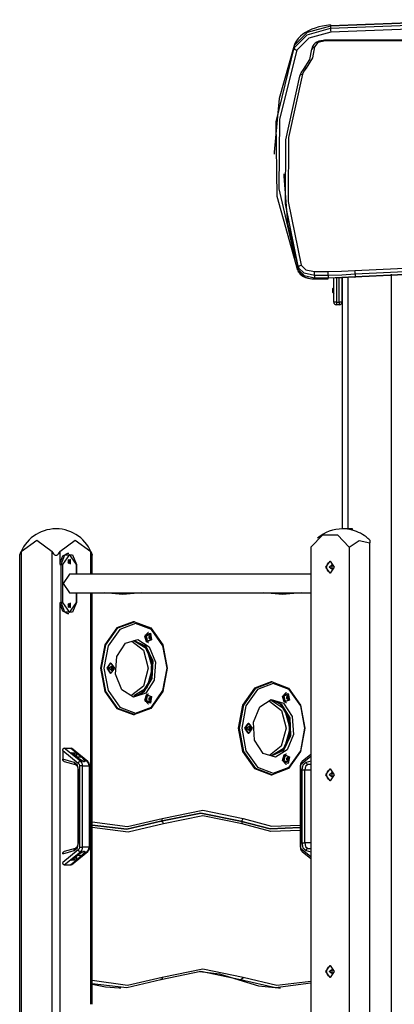
# Model space of a CAD drawing. Units: inches. Extents: x 54 to 161, y 62 to 216.
# Drawn here: x 77 to 84, y 198 to 216 of the extents above; entities that cross this region are included whole.
import ezdxf

# ---------------------------------------------------------------- set-up
doc = ezdxf.new("R2010")
doc.units = ezdxf.units.IN
doc.header["$MEASUREMENT"] = 0
doc.layers.add('Ebene 1', color=7, linetype='Continuous')

# ---------------------------------------------------------------- blocks, each defined once
blk = doc.blocks.new('block 2')
at = {"layer": 'Ebene 1', "color": 179, "lineweight": 25, "true_color": 0x1a171b}
for points in [[(82.958, 216.384), (82.92, 216.38), (82.882, 216.375), (82.81, 216.363), (82.742, 216.346), (82.675, 216.326), (82.612, 216.303), (82.553, 216.276), (82.498, 216.245), (82.448, 216.211), (82.404, 216.175), (82.365, 216.135), (82.332, 216.093), (82.31, 216.056), (82.292, 216.017)], [(88.39, 216.319), (85.676, 216.466), (82.955, 216.362)], [(82.955, 216.321), (85.676, 216.425), (88.39, 216.278)], [(82.957, 216.383), (82.956, 216.377), (82.955, 216.362)], [(82.962, 216.375), (85.675, 216.478), (88.382, 216.332)], [(82.955, 216.362), (82.526, 216.244), (82.29, 216.006)], [(82.29, 215.965), (82.526, 216.202), (82.955, 216.321)], [(82.962, 216.252), (82.56, 216.141), (82.339, 215.918)], [(82.955, 216.362), (82.955, 216.321)], [(82.955, 216.321), (82.957, 216.284), (82.962, 216.252)], [(88.382, 216.209), (85.675, 216.356), (82.962, 216.252)], [(82.866, 216.103), (82.844, 216.102), (82.822, 216.1), (82.782, 216.093), (82.744, 216.083), (82.708, 216.067), (82.677, 216.048), (82.654, 216.027), (82.635, 216.003), (82.623, 215.978), (82.617, 215.952), (82.616, 215.945), (82.615, 215.938)], [(82.866, 216.093), (82.724, 216.06), (82.666, 215.979)], [(82.866, 216.093), (82.866, 216.101), (82.866, 216.103)], [(88.466, 216.103), (82.866, 216.103)], [(88.466, 216.093), (82.866, 216.093)], [(82.29, 216.006), (82.017, 215.037), (81.925, 214.056)], [(82.359, 211.892), (81.982, 213.242), (81.959, 214.61), (82.29, 215.965)], [(82.339, 215.918), (82.019, 214.658), (82.008, 213.384), (82.305, 212.122)], [(82.29, 216.006), (82.29, 215.965)], [(82.29, 215.965), (82.304, 215.934), (82.339, 215.918)], [(82.463, 215.566), (82.577, 215.747), (82.615, 215.938)], [(82.666, 215.979), (82.625, 215.781), (82.508, 215.594)], [(82.666, 215.979), (82.63, 215.967), (82.615, 215.938)], [(82.441, 215.481), (82.189, 214.32), (82.181, 213.15), (82.419, 211.987)], [(82.392, 215.445), (82.42, 215.507), (82.463, 215.566)], [(82.392, 215.445), (82.406, 215.473), (82.441, 215.481)], [(82.508, 215.594), (82.467, 215.539), (82.441, 215.481)], [(82.508, 215.594), (82.476, 215.591), (82.463, 215.566)], [(82.37, 211.941), (82.131, 213.107), (82.139, 214.281), (82.392, 215.445)], [(81.925, 214.056), (81.925, 214.015)], [(82.104, 213.658), (82.104, 213.617)], [(82.104, 213.617), (82.171, 212.755), (82.37, 211.9)], [(82.359, 211.892), (82.366, 211.871), (82.385, 211.859)], [(82.362, 211.879), (82.371, 211.862), (82.381, 211.845), (82.403, 211.82), (82.429, 211.799), (82.461, 211.78), (82.498, 211.764), (82.539, 211.751), (82.582, 211.743), (82.616, 211.739), (82.651, 211.738)], [(82.37, 211.941), (82.384, 211.972), (82.419, 211.987)], [(82.665, 211.799), (82.472, 211.84), (82.37, 211.941)], [(82.37, 211.941), (82.37, 211.9)], [(82.37, 211.9), (82.472, 211.799), (82.665, 211.758)], [(82.371, 211.89), (82.378, 211.872), (82.388, 211.855), (82.407, 211.83), (82.431, 211.808), (82.461, 211.787), (82.495, 211.77), (82.535, 211.756), (82.577, 211.745), (82.62, 211.739), (82.665, 211.737)], [(82.419, 211.987), (82.504, 211.903), (82.665, 211.869)], [(82.916, 211.869), (83.159, 211.875), (83.4, 211.892)], [(83.4, 211.892), (85.095, 211.969), (86.787, 211.871)], [(83.409, 211.823), (83.406, 211.861), (83.4, 211.892)], [(86.778, 211.802), (85.095, 211.9), (83.409, 211.823)], [(82.665, 211.799), (82.665, 211.837), (82.665, 211.869)], [(82.665, 211.869), (82.916, 211.869)], [(82.665, 211.799), (82.665, 211.758)], [(82.916, 211.799), (82.665, 211.799)], [(82.665, 211.737), (82.665, 211.743), (82.665, 211.758)], [(82.665, 211.758), (82.916, 211.758)], [(82.665, 211.737), (82.916, 211.737)], [(82.916, 211.799), (82.916, 211.837), (82.916, 211.869)], [(83.409, 211.823), (83.163, 211.806), (82.916, 211.799)], [(82.916, 211.799), (82.916, 211.758)], [(82.916, 211.758), (83.163, 211.765), (83.409, 211.782)], [(83.4, 211.77), (83.159, 211.752), (82.916, 211.747)], [(82.916, 211.737), (82.916, 211.743), (82.916, 211.758)], [(83.016, 211.312), (83.016, 211.747)], [(83.066, 211.749), (83.066, 211.312)], [(83.116, 211.312), (83.116, 211.75)], [(83.165, 211.752), (83.165, 211.312)], [(83.176, 207.162), (83.176, 211.753)], [(83.276, 211.759), (83.276, 207.162)], [(86.787, 211.749), (85.095, 211.846), (83.4, 211.77)], [(83.409, 211.782), (83.406, 211.762), (83.4, 211.77)], [(83.409, 211.782), (85.095, 211.859), (86.778, 211.761)], [(83.409, 211.823), (83.409, 211.782)], [(84.076, 197.527), (84.076, 211.821)], [(83.016, 211.58), (83.001, 211.557)], [(83.001, 211.522), (83.001, 211.547), (83.001, 211.557)], [(83.001, 211.487), (83.001, 211.498), (83.001, 211.522)], [(83.176, 211.562), (83.165, 211.562)], [(83.001, 211.487), (83.016, 211.465)], [(83.165, 211.482), (83.176, 211.482)], [(83.066, 211.312), (83.03, 211.312), (83.016, 211.312)], [(83.066, 211.312), (83.066, 211.277), (83.066, 211.262)], [(83.066, 211.312), (83.116, 211.312)], [(83.116, 211.262), (83.066, 211.262)], [(83.116, 211.312), (83.116, 211.277), (83.116, 211.262)], [(83.165, 211.312), (83.151, 211.312), (83.116, 211.312)], [(82.594, 206.829), (82.813, 207.052), (83.083, 207.052), (83.301, 206.829)], [(83.276, 207.162), (83.205, 207.162), (83.176, 207.162)], [(83.36, 207.162), (83.276, 207.162)], [(83.36, 207.138), (83.36, 207.162)], [(77.291, 206.745), (77.574, 206.952), (77.857, 206.745)], [(77.999, 206.745), (78.281, 206.952), (78.564, 206.745)], [(82.594, 206.829), (82.594, 194.41)], [(83.301, 206.829), (83.48, 206.947), (83.675, 206.908)], [(83.301, 206.829), (83.301, 195.451)], [(83.675, 206.954), (83.657, 206.971), (83.64, 206.988)], [(83.675, 206.954), (83.675, 206.939), (83.675, 206.908)], [(83.675, 196.837), (83.675, 206.908)], [(77.262, 206.679), (77.262, 206.679), (77.263, 206.68), (77.263, 206.681), (77.263, 206.681), (77.264, 206.682), (77.264, 206.682), (77.264, 206.684), (77.265, 206.685), (77.265, 206.687), (77.266, 206.688), (77.267, 206.69), (77.267, 206.691), (77.268, 206.692), (77.268, 206.693), (77.268, 206.694), (77.27, 206.699), (77.272, 206.703), (77.275, 206.708), (77.277, 206.713), (77.278, 206.716), (77.279, 206.718), (77.28, 206.721), (77.281, 206.724), (77.284, 206.729), (77.286, 206.734), (77.289, 206.739), (77.291, 206.745)], [(77.262, 206.679), (77.262, 194.915)], [(77.291, 206.745), (77.291, 195.032)], [(77.857, 206.745), (77.869, 206.724), (77.884, 206.704), (77.893, 206.695), (77.903, 206.687), (77.915, 206.681), (77.928, 206.679), (77.941, 206.681), (77.953, 206.687), (77.963, 206.694), (77.972, 206.703), (77.987, 206.724), (77.999, 206.745)], [(77.857, 195.09), (77.857, 206.745)], [(77.999, 206.745), (77.999, 206.515)], [(78.14, 206.712), (78.045, 206.66), (77.999, 206.531)], [(78.02, 206.512), (78.09, 206.685), (78.232, 206.685), (78.303, 206.512)], [(78.303, 206.512), (78.176, 206.692), (78.048, 206.512)], [(78.161, 206.712), (78.14, 206.712)], [(78.564, 206.745), (78.567, 206.739), (78.57, 206.734), (78.572, 206.729), (78.575, 206.724), (78.577, 206.719), (78.579, 206.713), (78.581, 206.708), (78.583, 206.704), (78.584, 206.701), (78.585, 206.699), (78.587, 206.697), (78.587, 206.695), (78.588, 206.693), (78.589, 206.691), (78.59, 206.688), (78.59, 206.687), (78.591, 206.686), (78.591, 206.685), (78.591, 206.684), (78.592, 206.684), (78.592, 206.682), (78.593, 206.681), (78.593, 206.68), (78.593, 206.68), (78.593, 206.68), (78.593, 206.679), (78.593, 206.679)], [(78.564, 206.331), (78.564, 206.745)], [(78.593, 206.331), (78.593, 206.679)], [(77.999, 206.512), (78.02, 206.512)], [(78.02, 206.512), (78.034, 206.512), (78.048, 206.512)], [(78.02, 205.812), (78.02, 206.512)], [(78.048, 206.512), (78.048, 205.812)], [(78.143, 206.562), (78.191, 206.523), (78.191, 206.601), (78.143, 206.562), (78.143, 206.562)], [(78.15, 206.589), (78.161, 206.562), (78.15, 206.535)], [(78.158, 206.525), (78.172, 206.562), (78.158, 206.599)], [(78.309, 206.512), (78.307, 206.512), (78.303, 206.512)], [(78.303, 206.331), (78.303, 206.512)], [(78.309, 206.331), (78.309, 206.512)], [(82.87, 206.462), (82.948, 206.572), (83.026, 206.462), (82.948, 206.352), (82.87, 206.462), (82.87, 206.462)], [(82.884, 206.462), (82.905, 206.536), (82.955, 206.572)], [(82.93, 206.462), (82.978, 206.501), (82.978, 206.423), (82.93, 206.462), (82.93, 206.462)], [(78.176, 206.331), (78.056, 206.162), (78.176, 205.994)], [(82.594, 206.331), (78.176, 206.331)], [(82.955, 206.353), (82.905, 206.388), (82.884, 206.462)], [(78.176, 205.994), (82.594, 205.994)], [(78.303, 205.812), (78.303, 205.994)], [(78.309, 205.812), (78.309, 205.994)], [(78.564, 198.462), (78.564, 205.993)], [(78.593, 198.462), (78.593, 205.993)], [(79.494, 205.994), (79.153, 205.962), (78.814, 205.994)], [(82.416, 205.994), (82.076, 205.962), (81.736, 205.994)], [(77.999, 205.812), (78.02, 205.812)], [(77.999, 205.81), (77.999, 195.093)], [(77.999, 205.794), (78.045, 205.664), (78.14, 205.612)], [(78.048, 205.812), (78.034, 205.812), (78.02, 205.812)], [(78.303, 205.812), (78.232, 205.639), (78.09, 205.639), (78.02, 205.812)], [(78.048, 205.812), (78.176, 205.632), (78.303, 205.812)], [(78.143, 205.762), (78.191, 205.723), (78.191, 205.801), (78.143, 205.762), (78.143, 205.762)], [(78.15, 205.789), (78.161, 205.762), (78.15, 205.736)], [(78.158, 205.725), (78.172, 205.762), (78.158, 205.799)], [(78.303, 205.812), (78.307, 205.812), (78.309, 205.812)], [(78.14, 205.612), (78.161, 205.612)], [(79.342, 205.462), (79.042, 205.348), (78.822, 205.037), (78.741, 204.612), (78.822, 204.187), (79.042, 203.876), (79.342, 203.762)], [(79.664, 203.876), (79.364, 203.762), (79.063, 203.876), (78.843, 204.187), (78.762, 204.612), (78.843, 205.037), (79.063, 205.348), (79.364, 205.462), (79.664, 205.348), (79.884, 205.037), (79.965, 204.612), (79.884, 204.187), (79.664, 203.876), (79.664, 203.876)], [(79.675, 203.902), (79.887, 204.202), (79.965, 204.612), (79.887, 205.022), (79.675, 205.322), (79.385, 205.432), (79.095, 205.322), (78.883, 205.022), (78.805, 204.612), (78.883, 204.202), (79.095, 203.902), (79.385, 203.792), (79.675, 203.902), (79.675, 203.902)], [(79.364, 205.462), (79.342, 205.462)], [(79.583, 205.097), (79.554, 205.199), (79.615, 205.265)], [(79.593, 205.097), (79.569, 205.22), (79.656, 205.253), (79.679, 205.131), (79.593, 205.097), (79.593, 205.097)], [(79.601, 205.119), (79.586, 205.211), (79.651, 205.228)], [(79.624, 205.265), (79.615, 205.265)], [(79.572, 204.153), (79.346, 204.085), (79.134, 204.218), (79.018, 204.502), (79.043, 204.827), (79.198, 205.071), (79.424, 205.139), (79.636, 205.006), (79.751, 204.722), (79.727, 204.396), (79.572, 204.153), (79.572, 204.153)], [(79.314, 205.107), (79.532, 204.94), (79.618, 204.611), (79.531, 204.284), (79.314, 204.117)], [(79.351, 204.112), (79.595, 204.262), (79.696, 204.61), (79.597, 204.958), (79.355, 205.112)], [(79.519, 204.179), (79.668, 204.417), (79.685, 204.734), (79.564, 205.002), (79.353, 205.112)], [(79.54, 204.179), (79.69, 204.421), (79.705, 204.742), (79.579, 205.009), (79.364, 205.112)], [(79.615, 205.085), (79.599, 205.089), (79.583, 205.097)], [(79.651, 205.123), (79.627, 205.11), (79.601, 205.119)], [(79.615, 205.085), (79.624, 205.085)], [(79.646, 205.204), (79.639, 205.197), (79.629, 205.19)], [(79.629, 205.19), (79.63, 205.175), (79.629, 205.161)], [(79.629, 205.161), (79.639, 205.154), (79.646, 205.146)], [(79.642, 205.19), (79.636, 205.195)], [(79.636, 205.156), (79.642, 205.161)], [(79.664, 205.19), (79.642, 205.19)], [(79.642, 205.161), (79.642, 205.19)], [(79.664, 205.161), (79.642, 205.161)], [(79.664, 205.19), (79.656, 205.197), (79.646, 205.204)], [(79.646, 205.146), (79.656, 205.154), (79.664, 205.161)], [(79.664, 205.161), (79.665, 205.175), (79.664, 205.19)], [(78.926, 204.522), (78.862, 204.611), (78.926, 204.702)], [(78.998, 204.611), (78.935, 204.522), (78.871, 204.611), (78.935, 204.702), (78.998, 204.611), (78.998, 204.611)], [(78.935, 204.702), (78.926, 204.702)], [(78.962, 204.559), (78.889, 204.611), (78.962, 204.664)], [(78.926, 204.522), (78.935, 204.522)], [(78.957, 204.64), (78.949, 204.633), (78.939, 204.626)], [(78.939, 204.626), (78.94, 204.611), (78.939, 204.597)], [(78.939, 204.597), (78.949, 204.59), (78.957, 204.583)], [(78.953, 204.626), (78.946, 204.631)], [(78.946, 204.592), (78.953, 204.597)], [(78.953, 204.597), (78.953, 204.626)], [(78.975, 204.626), (78.953, 204.626)], [(78.975, 204.597), (78.953, 204.597)], [(78.975, 204.626), (78.967, 204.633), (78.957, 204.64)], [(78.957, 204.583), (78.967, 204.59), (78.975, 204.597)], [(78.975, 204.597), (78.976, 204.611), (78.975, 204.626)], [(81.867, 204.362), (81.566, 204.248), (81.346, 203.937), (81.266, 203.512), (81.346, 203.087), (81.566, 202.776), (81.867, 202.662)], [(82.189, 204.248), (82.409, 203.937), (82.489, 203.512), (82.409, 203.087), (82.189, 202.776), (81.888, 202.662), (81.588, 202.776), (81.367, 203.087), (81.287, 203.512), (81.367, 203.937), (81.588, 204.248), (81.888, 204.362), (82.189, 204.248), (82.189, 204.248)], [(82.199, 204.222), (81.909, 204.332), (81.619, 204.222), (81.407, 203.922), (81.329, 203.512), (81.407, 203.102), (81.619, 202.802), (81.909, 202.692), (82.199, 202.802), (82.411, 203.102), (82.489, 203.512), (82.411, 203.922), (82.199, 204.222), (82.199, 204.222)], [(81.888, 204.362), (81.867, 204.362)], [(79.353, 204.112), (79.439, 204.131), (79.519, 204.179)], [(79.364, 204.112), (79.455, 204.129), (79.54, 204.179)], [(79.615, 203.959), (79.554, 204.025), (79.583, 204.127)], [(79.593, 204.127), (79.679, 204.094), (79.656, 203.97), (79.569, 204.003), (79.593, 204.127), (79.593, 204.127)], [(79.583, 204.127), (79.599, 204.135), (79.615, 204.139)], [(79.624, 204.139), (79.615, 204.139)], [(82.107, 203.996), (82.077, 204.097), (82.139, 204.164)], [(82.116, 203.996), (82.093, 204.119), (82.18, 204.152), (82.203, 204.029), (82.116, 203.996), (82.116, 203.996)], [(82.125, 204.018), (82.109, 204.11), (82.175, 204.127)], [(82.148, 204.164), (82.139, 204.164)], [(79.651, 203.996), (79.586, 204.013), (79.601, 204.105)], [(79.601, 204.105), (79.627, 204.113), (79.651, 204.101)], [(79.615, 203.959), (79.624, 203.959)], [(79.646, 204.077), (79.639, 204.07), (79.629, 204.063)], [(79.629, 204.063), (79.63, 204.049), (79.629, 204.034)], [(79.629, 204.034), (79.639, 204.027), (79.646, 204.02)], [(79.642, 204.063), (79.636, 204.068)], [(79.636, 204.029), (79.642, 204.034)], [(79.664, 204.063), (79.642, 204.063)], [(79.642, 204.034), (79.642, 204.063)], [(79.664, 204.034), (79.642, 204.034)], [(79.664, 204.063), (79.656, 204.07), (79.646, 204.077)], [(79.646, 204.02), (79.656, 204.027), (79.664, 204.034)], [(79.664, 204.034), (79.665, 204.049), (79.664, 204.063)], [(82.097, 203.971), (82.251, 203.727), (82.276, 203.402), (82.16, 203.118), (81.948, 202.985), (81.722, 203.053), (81.567, 203.296), (81.543, 203.622), (81.659, 203.906), (81.87, 204.039), (82.097, 203.971), (82.097, 203.971)], [(81.839, 204.007), (82.056, 203.839), (82.142, 203.512), (82.055, 203.184), (81.838, 203.017)], [(81.875, 203.012), (82.119, 203.162), (82.22, 203.51), (82.121, 203.858), (81.879, 204.012)], [(82.044, 203.945), (81.964, 203.993), (81.878, 204.012)], [(81.878, 203.012), (82.088, 203.122), (82.209, 203.39), (82.193, 203.707), (82.044, 203.945)], [(82.065, 203.945), (81.979, 203.995), (81.888, 204.012)], [(81.888, 203.012), (82.103, 203.115), (82.23, 203.383), (82.215, 203.703), (82.065, 203.945)], [(82.139, 203.984), (82.122, 203.988), (82.107, 203.996)], [(82.175, 204.022), (82.151, 204.009), (82.125, 204.018)], [(82.139, 203.984), (82.148, 203.984)], [(82.17, 204.103), (82.162, 204.096), (82.152, 204.089)], [(82.152, 204.089), (82.153, 204.074), (82.152, 204.06)], [(82.152, 204.06), (82.162, 204.053), (82.17, 204.045)], [(82.166, 204.089), (82.159, 204.094)], [(82.159, 204.055), (82.166, 204.06)], [(82.188, 204.089), (82.166, 204.089)], [(82.166, 204.06), (82.166, 204.089)], [(82.188, 204.06), (82.166, 204.06)], [(82.188, 204.089), (82.18, 204.096), (82.17, 204.103)], [(82.17, 204.045), (82.18, 204.053), (82.188, 204.06)], [(82.188, 204.06), (82.189, 204.074), (82.188, 204.089)], [(79.342, 203.762), (79.364, 203.762)], [(81.449, 203.421), (81.386, 203.512), (81.449, 203.602)], [(81.522, 203.512), (81.458, 203.421), (81.395, 203.512), (81.458, 203.602), (81.522, 203.512), (81.522, 203.512)], [(81.458, 203.602), (81.45, 203.602)], [(81.486, 203.459), (81.413, 203.512), (81.486, 203.564)], [(81.45, 203.421), (81.458, 203.421)], [(81.481, 203.54), (81.473, 203.533), (81.463, 203.526)], [(81.463, 203.526), (81.464, 203.512), (81.463, 203.497)], [(81.463, 203.497), (81.473, 203.49), (81.481, 203.483)], [(81.476, 203.526), (81.47, 203.531)], [(81.47, 203.492), (81.476, 203.497)], [(81.476, 203.497), (81.476, 203.526)], [(81.498, 203.526), (81.476, 203.526)], [(81.498, 203.497), (81.476, 203.497)], [(81.498, 203.526), (81.49, 203.533), (81.481, 203.54)], [(81.481, 203.483), (81.49, 203.49), (81.498, 203.497)], [(81.498, 203.497), (81.499, 203.512), (81.498, 203.526)], [(78.052, 203.106), (78.052, 203.114), (78.053, 203.122), (78.056, 203.13), (78.059, 203.137), (78.063, 203.143), (78.068, 203.148), (78.074, 203.151), (78.08, 203.152)], [(78.052, 203.106), (78.334, 202.876)], [(78.052, 203.106), (78.052, 202.948)], [(78.08, 203.152), (78.2, 203.152)], [(78.377, 202.911), (78.08, 203.152)], [(78.296, 202.982), (78.197, 203.063)], [(78.197, 203.063), (78.303, 203.063)], [(78.2, 203.152), (78.206, 203.151), (78.212, 203.148), (78.213, 203.147)], [(78.2, 203.152), (78.497, 202.911)], [(78.508, 202.907), (78.213, 203.147)], [(78.303, 202.982), (78.275, 203.048), (78.22, 203.044)], [(78.223, 203.047), (78.231, 203.039), (78.238, 203.03)], [(78.303, 203.063), (78.303, 202.982)], [(78.303, 203.063), (78.402, 202.982)], [(78.08, 202.907), (78.075, 202.908), (78.069, 202.91), (78.064, 202.914), (78.06, 202.919), (78.056, 202.925), (78.054, 202.932), (78.052, 202.94), (78.052, 202.948)], [(78.262, 202.888), (78.052, 202.948)], [(78.075, 202.908), (78.28, 202.849)], [(78.262, 202.888), (78.265, 202.863), (78.28, 202.849)], [(78.342, 202.75), (78.319, 202.839), (78.262, 202.888)], [(78.42, 202.911), (78.296, 202.982)], [(78.402, 202.982), (78.303, 202.982)], [(78.334, 202.876), (78.353, 202.901), (78.377, 202.911)], [(78.334, 202.876), (78.35, 202.854), (78.356, 202.824)], [(78.377, 202.911), (78.403, 202.874), (78.412, 202.824)], [(78.42, 202.911), (78.377, 202.911)], [(78.402, 202.982), (78.453, 202.911)], [(78.42, 202.911), (78.423, 202.91), (78.426, 202.909), (78.428, 202.909), (78.431, 202.908), (78.434, 202.908), (78.437, 202.907), (78.439, 202.907), (78.441, 202.907)], [(78.441, 202.907), (78.443, 202.907), (78.446, 202.907), (78.447, 202.908), (78.449, 202.908), (78.45, 202.909), (78.452, 202.909), (78.453, 202.91), (78.453, 202.911)], [(78.497, 202.911), (78.453, 202.911)], [(78.497, 202.911), (78.503, 202.91), (78.508, 202.907)], [(78.533, 202.824), (78.523, 202.874), (78.497, 202.911)], [(78.544, 202.824), (78.543, 202.839), (78.541, 202.853), (78.535, 202.872), (78.525, 202.889), (78.517, 202.898), (78.508, 202.907)], [(82.139, 202.859), (82.077, 202.925), (82.107, 203.027)], [(82.116, 203.027), (82.203, 202.993), (82.18, 202.871), (82.093, 202.903), (82.116, 203.027), (82.116, 203.027)], [(82.107, 203.027), (82.122, 203.035), (82.139, 203.039)], [(82.175, 202.896), (82.109, 202.913), (82.125, 203.005)], [(82.125, 203.005), (82.151, 203.013), (82.175, 203.001)], [(82.148, 203.039), (82.139, 203.039)], [(82.17, 202.977), (82.162, 202.97), (82.152, 202.963)], [(82.152, 202.963), (82.153, 202.949), (82.152, 202.934)], [(82.152, 202.934), (82.162, 202.927), (82.17, 202.92)], [(82.166, 202.963), (82.159, 202.968)], [(82.159, 202.929), (82.166, 202.934)], [(82.188, 202.963), (82.166, 202.963)], [(82.166, 202.934), (82.166, 202.963)], [(82.188, 202.934), (82.166, 202.934)], [(82.188, 202.963), (82.18, 202.97), (82.17, 202.977)], [(82.17, 202.92), (82.18, 202.927), (82.188, 202.934)], [(82.188, 202.934), (82.189, 202.949), (82.188, 202.963)], [(82.439, 202.907), (82.429, 202.898), (82.421, 202.887), (82.413, 202.872), (82.407, 202.857), (82.404, 202.841), (82.403, 202.824)], [(82.415, 202.824), (82.42, 202.854), (82.436, 202.876)], [(82.508, 202.888), (82.451, 202.839), (82.429, 202.75)], [(82.439, 202.907), (82.433, 202.895), (82.436, 202.876)], [(82.436, 202.876), (82.594, 203.005)], [(82.594, 203.034), (82.439, 202.907)], [(82.594, 202.912), (82.508, 202.888)], [(82.508, 202.888), (82.52, 202.86), (82.542, 202.848)], [(78.28, 202.849), (78.288, 202.845), (78.297, 202.839), (78.305, 202.83), (78.313, 202.819), (78.32, 202.805), (78.325, 202.788), (78.329, 202.77), (78.33, 202.752), (78.33, 202.751), (78.33, 202.75)], [(78.342, 202.75), (78.333, 202.75), (78.33, 202.75)], [(78.33, 202.75), (78.33, 201.414)], [(78.342, 201.414), (78.342, 202.75)], [(78.412, 202.824), (78.384, 202.824), (78.356, 202.824)], [(78.356, 202.824), (78.356, 201.34)], [(78.412, 202.824), (78.533, 202.824)], [(78.412, 201.34), (78.412, 202.824)], [(78.544, 202.824), (78.541, 202.824), (78.533, 202.824)], [(78.533, 202.824), (78.533, 201.34)], [(78.544, 201.34), (78.544, 202.824)], [(82.139, 202.859), (82.148, 202.859)], [(82.415, 202.824), (82.406, 202.824), (82.403, 202.824)], [(82.403, 202.824), (82.403, 201.34)], [(82.415, 201.34), (82.415, 202.824)], [(82.429, 202.75), (82.457, 202.75), (82.485, 202.75)], [(82.429, 202.75), (82.429, 201.414)], [(82.542, 202.848), (82.501, 202.813), (82.485, 202.75)], [(82.485, 201.414), (82.485, 202.75)], [(82.485, 202.75), (82.594, 202.75)], [(82.542, 202.848), (82.594, 202.863)], [(82.594, 202.848), (82.542, 202.848)], [(82.87, 202.662), (82.948, 202.772), (83.026, 202.662), (82.948, 202.552), (82.87, 202.662), (82.87, 202.662)], [(82.884, 202.662), (82.905, 202.736), (82.955, 202.771)], [(82.93, 202.662), (82.978, 202.701), (82.978, 202.623), (82.93, 202.662), (82.93, 202.662)], [(81.867, 202.662), (81.888, 202.662)], [(82.955, 202.552), (82.905, 202.588), (82.884, 202.662)], [(79.874, 201.86), (80.615, 202.012), (81.356, 201.86)], [(78.593, 201.801), (79.237, 201.714), (79.874, 201.86)], [(79.849, 201.812), (79.224, 201.665), (78.593, 201.739)], [(78.593, 201.739), (79.224, 201.665), (79.849, 201.812)], [(81.31, 201.812), (80.58, 201.962), (79.849, 201.812)], [(79.849, 201.812), (80.58, 201.962), (81.31, 201.812)], [(79.849, 201.812), (79.871, 201.826), (79.874, 201.86)], [(79.849, 201.812), (79.877, 201.798), (79.894, 201.764)], [(81.336, 201.764), (80.615, 201.912), (79.894, 201.764)], [(81.31, 201.812), (81.338, 201.826), (81.356, 201.86)], [(82.403, 201.698), (81.852, 201.672), (81.31, 201.812)], [(81.31, 201.812), (81.852, 201.672), (82.403, 201.698)], [(81.31, 201.812), (81.332, 201.798), (81.336, 201.764)], [(81.356, 201.86), (81.875, 201.723), (82.403, 201.742)], [(79.894, 201.764), (79.247, 201.614), (78.593, 201.698)], [(82.403, 201.641), (81.865, 201.624), (81.336, 201.764)], [(78.334, 201.288), (78.052, 201.058)], [(78.052, 201.216), (78.262, 201.277)], [(78.052, 201.216), (78.052, 201.224), (78.054, 201.232), (78.056, 201.239), (78.06, 201.245), (78.064, 201.25), (78.069, 201.254), (78.075, 201.256), (78.08, 201.257)], [(78.28, 201.315), (78.075, 201.256)], [(78.08, 201.012), (78.377, 201.253)], [(78.497, 201.253), (78.2, 201.012)], [(78.213, 201.017), (78.508, 201.257)], [(78.262, 201.277), (78.319, 201.325), (78.342, 201.414)], [(78.262, 201.277), (78.267, 201.304), (78.285, 201.316)], [(78.329, 201.414), (78.329, 201.401), (78.328, 201.388), (78.324, 201.371), (78.318, 201.355), (78.311, 201.342), (78.303, 201.331), (78.294, 201.323), (78.286, 201.318), (78.282, 201.316), (78.279, 201.316)], [(78.296, 201.182), (78.42, 201.253)], [(78.342, 201.414), (78.333, 201.414), (78.33, 201.414)], [(78.356, 201.34), (78.35, 201.31), (78.334, 201.288)], [(78.377, 201.253), (78.353, 201.263), (78.334, 201.288)], [(78.356, 201.34), (78.384, 201.34), (78.412, 201.34)], [(78.412, 201.34), (78.403, 201.29), (78.377, 201.253)], [(78.377, 201.253), (78.42, 201.253)], [(78.453, 201.253), (78.402, 201.182)], [(78.533, 201.34), (78.412, 201.34)], [(78.453, 201.253), (78.453, 201.254), (78.452, 201.255), (78.45, 201.256), (78.449, 201.256), (78.446, 201.257), (78.441, 201.257), (78.437, 201.257), (78.431, 201.256), (78.429, 201.256), (78.426, 201.255), (78.423, 201.254), (78.42, 201.253)], [(78.453, 201.253), (78.497, 201.253)], [(78.497, 201.253), (78.523, 201.29), (78.533, 201.34)], [(78.508, 201.257), (78.503, 201.254), (78.497, 201.253)], [(78.508, 201.258), (78.511, 201.26), (78.515, 201.263), (78.525, 201.275), (78.533, 201.288), (78.539, 201.305), (78.543, 201.322), (78.543, 201.331), (78.543, 201.34)], [(78.533, 201.34), (78.541, 201.34), (78.544, 201.34)], [(82.403, 201.34), (82.406, 201.34), (82.415, 201.34)], [(82.404, 201.34), (82.404, 201.332), (82.404, 201.324), (82.408, 201.305), (82.415, 201.287), (82.424, 201.272), (82.435, 201.26), (82.437, 201.259), (82.439, 201.257)], [(82.436, 201.288), (82.42, 201.31), (82.415, 201.34)], [(82.429, 201.414), (82.457, 201.414), (82.485, 201.414)], [(82.429, 201.414), (82.451, 201.325), (82.508, 201.277)], [(82.436, 201.288), (82.433, 201.27), (82.439, 201.257)], [(82.594, 201.159), (82.436, 201.288)], [(82.439, 201.257), (82.594, 201.13)], [(82.485, 201.414), (82.501, 201.351), (82.542, 201.316)], [(82.594, 201.414), (82.485, 201.414)], [(82.508, 201.277), (82.52, 201.304), (82.542, 201.316)], [(82.508, 201.277), (82.594, 201.252)], [(82.542, 201.316), (82.594, 201.316)], [(82.594, 201.301), (82.542, 201.316)], [(78.197, 201.101), (78.296, 201.182)], [(78.303, 201.101), (78.197, 201.101)], [(78.22, 201.12), (78.275, 201.116), (78.303, 201.182)], [(78.238, 201.134), (78.231, 201.125), (78.223, 201.117)], [(78.303, 201.182), (78.303, 201.101)], [(78.402, 201.182), (78.303, 201.182)], [(78.402, 201.182), (78.303, 201.101)], [(78.08, 201.012), (78.074, 201.013), (78.068, 201.016), (78.064, 201.021), (78.059, 201.027), (78.056, 201.034), (78.053, 201.041), (78.052, 201.05), (78.052, 201.058)], [(78.08, 201.012), (78.2, 201.012)], [(78.213, 201.017), (78.212, 201.016), (78.206, 201.013), (78.2, 201.012)], [(79.874, 198.96), (80.615, 199.112), (81.356, 198.96)], [(82.87, 199.062), (82.948, 199.172), (83.026, 199.062), (82.948, 198.952), (82.87, 199.062), (82.87, 199.062)], [(82.884, 199.062), (82.905, 199.136), (82.955, 199.172)], [(82.93, 199.062), (82.978, 199.101), (82.978, 199.023), (82.93, 199.062), (82.93, 199.062)], [(78.593, 198.901), (79.237, 198.814), (79.874, 198.96)], [(79.849, 198.912), (79.224, 198.765), (78.593, 198.839)], [(81.31, 198.912), (80.58, 199.062), (79.849, 198.912)], [(79.874, 198.96), (79.871, 198.926), (79.849, 198.912)], [(80.562, 199.062), (80.922, 199.022), (81.275, 198.912)], [(81.275, 198.912), (81.636, 198.8), (82.006, 198.762)], [(81.275, 198.912), (81.31, 198.912)], [(81.356, 198.96), (81.338, 198.926), (81.31, 198.912)], [(82.595, 198.847), (81.95, 198.764), (81.31, 198.912)], [(81.356, 198.96), (81.972, 198.815), (82.594, 198.888)], [(82.955, 198.953), (82.905, 198.988), (82.884, 199.062)], [(78.593, 198.829), (78.837, 198.779), (79.083, 198.762)], [(79.083, 198.762), (79.118, 198.762)], [(82.006, 198.762), (82.041, 198.762)]]:
    blk.add_lwpolyline(points, dxfattribs=at)
for points in [[(83.016, 211.312), (83.016, 211.285), (83.038, 211.262), (83.066, 211.262)], [(83.116, 211.262), (83.143, 211.262), (83.165, 211.285), (83.165, 211.312)], [(77.927, 207.162), (77.626, 207.162), (77.356, 206.966), (77.262, 206.679)], [(78.593, 206.68), (78.499, 206.967), (78.23, 207.163), (77.927, 207.162)], [(83.177, 207.162), (83.009, 207.162), (82.845, 207.101), (82.718, 206.99)], [(83.355, 207.139), (83.297, 207.154), (83.237, 207.162), (83.177, 207.162)], [(83.64, 206.988), (83.558, 207.06), (83.461, 207.111), (83.357, 207.139)], [(79.667, 205.147), (79.678, 205.174), (79.672, 205.206), (79.651, 205.228)], [(79.651, 205.123), (79.658, 205.13), (79.664, 205.138), (79.667, 205.147)], [(78.962, 204.559), (78.99, 204.588), (78.99, 204.635), (78.962, 204.664)], [(82.191, 204.046), (82.202, 204.073), (82.196, 204.105), (82.175, 204.127)], [(79.651, 203.996), (79.679, 204.025), (79.679, 204.072), (79.651, 204.101)], [(82.175, 204.022), (82.182, 204.029), (82.187, 204.037), (82.191, 204.046)], [(81.486, 203.459), (81.514, 203.488), (81.514, 203.535), (81.486, 203.564)], [(82.175, 202.896), (82.203, 202.925), (82.203, 202.972), (82.175, 203.001)]]:
    blk.add_open_spline(points, degree=3, dxfattribs=at)

msp = doc.modelspace()

# ---------------------------------------------------------------- block references
at = {"layer": 'Ebene 1'}
msp.add_blockref('block 2', (0, 0), dxfattribs=at)

doc.saveas('drawing.dxf')
